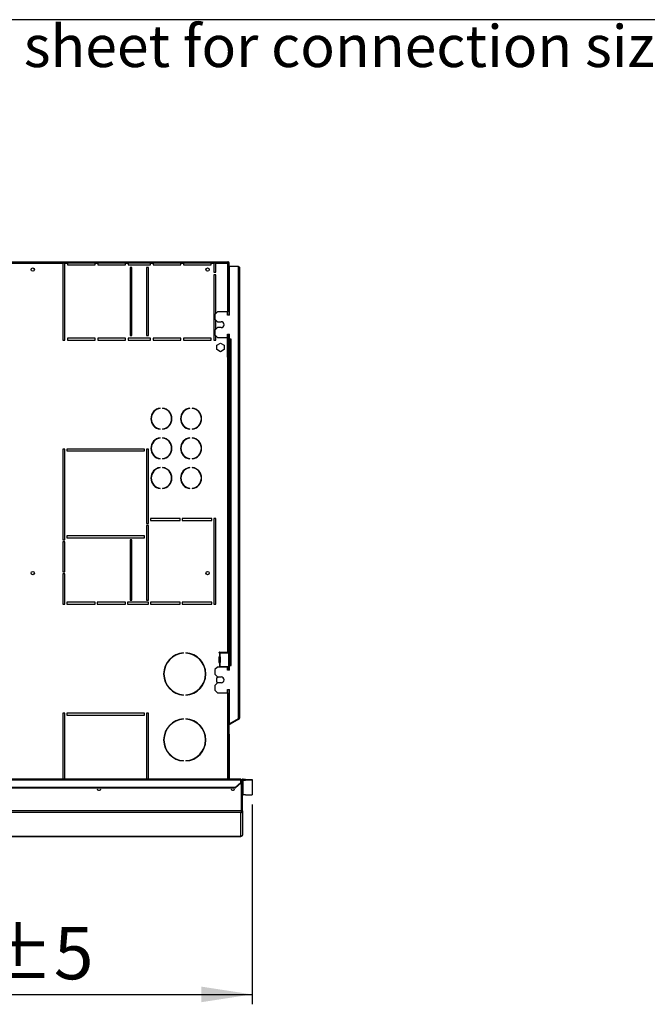
# Model space of a CAD drawing. Units: millimetres. Extents: x 5 to 414, y 3 to 291.
# Drawn here: x 168 to 231, y 191 to 291 of the extents above; entities that cross this region are included whole.
import ezdxf

# ---------------------------------------------------------------- set-up
doc = ezdxf.new("R2010")
doc.units = ezdxf.units.MM
doc.layers.add('GEOMETRY', color=7, linetype='Continuous')
doc.layers.add('TITLE', color=7, linetype='Continuous')
doc.styles.add('SLDTEXTSTYLE0', font='TXT', dxfattribs={"width": 0.605})
doc.dimstyles.new('SLDDIMSTYLE1', dxfattribs={"dimtxt": 5.136637, "dimasz": 3.5, "dimexe": 0, "dimexo": 0.0625, "dimgap": 1.284159, "dimtad": 1, "dimdec": 0, "dimlfac": 15, "dimrnd": 1e-09, "dimzin": 12, "dimdsep": 46, "dimtxsty": 'SLDTEXTSTYLE0', "dimsah": 1, "dimcen": 0.09, "dimadec": 0, "dimazin": 3, "dimtol": 1, "dimtp": 5, "dimtm": 5, "dimtfac": 1, "dimtdec": 0, "dimtofl": 0, "dimtmove": 0, "dimatfit": 3, "dimfxl": 0, "dimfrac": 2, "dimtolj": 1, "dimarcsym": 0})

# ---------------------------------------------------------------- blocks, each defined once
blk = doc.blocks.new('SW_NOTE_0_3')
at = {"layer": 'GEOMETRY', "color": 0, "insert": (0, 5.457), "char_height": 4.23333, "attachment_point": 1, "style": 'SLDTEXTSTYLE0'}
blk.add_mtext('IN/OUT/ROW: See data sheet for connection size and number of row', dxfattribs=at)
blk = doc.blocks.new('Block3')
at = {"layer": 'GEOMETRY', "color": 7}
blk.add_blockref('SW_NOTE_0_3', (-167.48, 279.073), dxfattribs=at)
blk = doc.blocks.new('_D_2')
at = {"layer": 'GEOMETRY'}
for p, q in [((191.467, 211.556), (191.467, 191.378)), ((131.001, 205.741), (131.001, 191.378)), ((131.001, 192.378), (191.467, 192.378))]:
    blk.add_line(p, q, dxfattribs=at)
for points in [[(131.001, 192.378), (136.137, 191.588), (136.137, 193.168)], [(191.467, 192.378), (186.331, 193.168), (186.331, 191.588)]]:
    blk.add_solid(points, dxfattribs=at)
at = {"layer": 'GEOMETRY', "char_height": 5.2917, "attachment_point": 1, "style": 'SLDTEXTSTYLE0'}
for s, insert in [('907', (150.479, 199.199)), ('±5', (164.223, 199.199))]:
    blk.add_mtext(s, dxfattribs=dict(at, insert=insert))

msp = doc.modelspace()

# ---------------------------------------------------------------- linework, layer by layer
at = {"color": 7, "linetype": 'Continuous', "lineweight": 25}
for p, q in [((166.001, 266.435), (189.036, 266.435)), ((166.001, 266.301), (172.334, 266.301)), ((172.534, 266.301), (172.334, 266.301)), ((172.334, 266.301), (172.334, 258.501)), ((172.534, 266.301), (172.801, 266.301)), ((172.534, 258.501), (172.534, 266.301)), ((175.601, 266.301), (172.801, 266.301)), ((172.801, 266.301), (172.801, 266.101)), ((172.801, 266.101), (175.601, 266.101)), ((175.601, 266.301), (175.867, 266.301)), ((175.601, 266.101), (175.601, 266.301)), ((178.667, 266.301), (175.867, 266.301)), ((175.867, 266.301), (175.867, 266.101)), ((175.867, 266.101), (178.667, 266.101)), ((178.667, 266.301), (178.934, 266.301)), ((178.667, 266.101), (178.667, 266.301)), ((181.201, 266.301), (178.934, 266.301)), ((178.934, 266.301), (178.934, 266.101)), ((178.934, 266.101), (181.201, 266.101)), ((179.334, 265.835), (179.134, 265.835)), ((179.134, 265.835), (179.134, 258.968)), ((179.334, 258.968), (179.334, 265.835)), ((181.001, 265.835), (180.801, 265.835)), ((180.801, 265.835), (180.801, 258.968)), ((181.001, 258.968), (181.001, 265.835)), ((181.201, 266.301), (181.467, 266.301)), ((181.201, 266.101), (181.201, 266.301)), ((184.267, 266.301), (181.467, 266.301)), ((181.467, 266.301), (181.467, 266.101)), ((181.467, 266.101), (184.267, 266.101)), ((184.267, 266.301), (184.534, 266.301)), ((184.267, 266.101), (184.267, 266.301)), ((187.334, 266.301), (184.534, 266.301)), ((184.534, 266.301), (184.534, 266.101)), ((184.534, 266.101), (187.334, 266.101)), ((187.334, 266.301), (187.601, 266.301)), ((187.334, 266.101), (187.334, 266.301)), ((187.801, 266.301), (187.601, 266.301)), ((187.601, 266.301), (187.601, 265.368)), ((187.801, 266.301), (188.974, 266.301)), ((187.801, 265.368), (187.801, 266.301)), ((189.036, 266.435), (189.036, 266.368)), ((189.036, 266.435), (189.107, 266.435)), ((189.036, 266.368), (189.107, 266.368)), ((189.107, 266.363), (189.041, 266.363)), ((189.092, 266.364), (189.089, 266.368)), ((189.107, 266.368), (189.107, 266.435)), ((189.107, 266.363), (189.107, 261.035)), ((189.201, 261.035), (189.201, 265.968)), ((189.201, 265.968), (190.067, 265.968)), ((190.067, 265.968), (190.067, 220.263)), ((190.201, 265.835), (190.201, 220.301)), ((187.601, 265.368), (187.801, 265.368)), ((187.601, 265.101), (187.601, 258.501)), ((187.801, 265.101), (187.601, 265.101)), ((187.801, 261.201), (187.801, 265.101)), ((187.967, 261.368), (187.701, 261.101)), ((187.701, 261.101), (187.701, 260.635)), ((189.001, 261.368), (187.967, 261.368)), ((189.001, 261.035), (189.001, 261.368)), ((189.201, 261.035), (189.001, 261.035)), ((187.701, 260.635), (187.967, 260.368)), ((187.967, 259.768), (187.701, 259.501)), ((187.801, 259.601), (187.801, 260.535)), ((187.967, 260.368), (188.334, 260.368)), ((188.334, 259.768), (187.967, 259.768)), ((179.134, 258.968), (179.334, 258.968)), ((180.801, 258.968), (181.001, 258.968)), ((187.701, 259.501), (187.701, 259.035)), ((187.701, 259.035), (187.967, 258.768)), ((187.801, 258.501), (187.801, 258.935)), ((187.967, 258.768), (189.001, 258.768)), ((188.974, 256.801), (188.974, 258.768)), ((189.001, 259.101), (189.201, 259.101)), ((189.001, 258.768), (189.001, 259.101)), ((189.041, 259.101), (189.041, 256.801)), ((189.107, 259.101), (189.107, 256.801)), ((189.201, 258.601), (189.201, 259.101)), ((172.334, 258.501), (172.534, 258.501)), ((175.601, 258.701), (172.801, 258.701)), ((172.801, 258.701), (172.801, 258.501)), ((172.801, 258.501), (175.601, 258.501)), ((175.601, 258.501), (175.601, 258.701)), ((178.667, 258.701), (175.867, 258.701)), ((175.867, 258.701), (175.867, 258.501)), ((175.867, 258.501), (178.667, 258.501)), ((178.667, 258.501), (178.667, 258.701)), ((181.201, 258.701), (178.934, 258.701)), ((178.934, 258.701), (178.934, 258.501)), ((178.934, 258.501), (181.201, 258.501)), ((181.201, 258.501), (181.201, 258.701)), ((184.267, 258.701), (181.467, 258.701)), ((181.467, 258.701), (181.467, 258.501)), ((181.467, 258.501), (184.267, 258.501)), ((184.267, 258.501), (184.267, 258.701)), ((187.334, 258.701), (184.534, 258.701)), ((184.534, 258.701), (184.534, 258.501)), ((184.534, 258.501), (187.334, 258.501)), ((187.334, 258.501), (187.334, 258.701)), ((187.601, 258.501), (187.801, 258.501)), ((187.894, 257.984), (188.267, 258.199)), ((187.894, 257.553), (187.894, 257.984)), ((188.267, 258.199), (188.641, 257.984)), ((188.641, 257.984), (188.641, 257.553)), ((189.367, 258.601), (189.201, 258.601)), ((189.201, 258.568), (189.201, 225.668)), ((189.201, 258.568), (189.334, 258.568)), ((189.334, 258.568), (189.334, 225.668)), ((189.334, 258.568), (189.367, 258.568)), ((189.367, 258.568), (189.367, 258.601)), ((188.267, 257.337), (187.894, 257.553)), ((188.641, 257.553), (188.267, 257.337)), ((188.974, 256.801), (188.974, 226.968)), ((188.974, 256.801), (189.107, 256.801)), ((189.107, 256.801), (189.107, 226.968)), ((182.191, 251.595), (182.191, 251.628)), ((182.424, 251.628), (182.424, 251.595)), ((185.191, 251.595), (185.191, 251.628)), ((185.424, 251.628), (185.424, 251.595)), ((182.191, 249.508), (182.191, 249.541)), ((182.424, 249.541), (182.424, 249.508)), ((185.191, 249.508), (185.191, 249.541)), ((185.424, 249.541), (185.424, 249.508)), ((182.191, 248.595), (182.191, 248.628)), ((182.424, 248.628), (182.424, 248.595)), ((185.191, 248.595), (185.191, 248.628)), ((185.424, 248.628), (185.424, 248.595)), ((172.534, 247.501), (172.334, 247.501)), ((172.334, 247.501), (172.334, 238.335)), ((172.534, 238.335), (172.534, 247.501)), ((180.601, 247.501), (172.734, 247.501)), ((172.734, 247.501), (172.734, 247.301)), ((172.734, 247.301), (180.601, 247.301)), ((180.601, 247.301), (180.601, 247.501)), ((181.001, 247.501), (180.801, 247.501)), ((180.801, 247.501), (180.801, 239.968)), ((181.001, 239.968), (181.001, 247.501)), ((182.191, 246.508), (182.191, 246.541)), ((182.424, 246.541), (182.424, 246.508)), ((185.191, 246.508), (185.191, 246.541)), ((185.424, 246.541), (185.424, 246.508)), ((182.191, 245.595), (182.191, 245.628)), ((182.424, 245.628), (182.424, 245.595)), ((185.191, 245.595), (185.191, 245.628)), ((185.424, 245.628), (185.424, 245.595)), ((182.191, 243.508), (182.191, 243.541)), ((182.424, 243.541), (182.424, 243.508)), ((185.191, 243.508), (185.191, 243.541)), ((185.424, 243.541), (185.424, 243.508)), ((180.801, 239.968), (181.001, 239.968)), ((184.201, 240.468), (181.201, 240.468)), ((181.201, 240.468), (181.201, 240.268)), ((181.201, 240.268), (184.201, 240.268)), ((184.201, 240.268), (184.201, 240.468)), ((187.401, 240.468), (184.401, 240.468)), ((184.401, 240.468), (184.401, 240.268)), ((184.401, 240.268), (187.401, 240.268)), ((187.401, 240.268), (187.401, 240.468)), ((187.801, 240.468), (187.601, 240.468)), ((187.601, 240.468), (187.601, 231.835)), ((187.801, 231.835), (187.801, 240.468)), ((181.001, 239.768), (180.801, 239.768)), ((180.801, 239.768), (180.801, 232.235)), ((181.001, 232.235), (181.001, 239.768)), ((172.334, 238.335), (172.534, 238.335)), ((172.534, 238.135), (172.334, 238.135)), ((172.334, 238.135), (172.334, 235.085)), ((172.534, 235.085), (172.534, 238.135)), ((180.601, 238.735), (172.734, 238.735)), ((172.734, 238.735), (172.734, 238.535)), ((172.734, 238.535), (180.601, 238.535)), ((179.334, 238.335), (179.134, 238.335)), ((179.134, 238.335), (179.134, 232.235)), ((179.334, 232.235), (179.334, 238.335)), ((180.601, 238.535), (180.601, 238.735)), ((172.334, 235.085), (172.534, 235.085)), ((172.534, 234.885), (172.334, 234.885)), ((172.334, 234.885), (172.334, 231.835)), ((172.534, 231.835), (172.534, 234.885)), ((175.601, 232.035), (172.734, 232.035)), ((172.734, 232.035), (172.734, 231.835)), ((175.601, 231.835), (175.601, 232.035)), ((178.667, 232.035), (175.801, 232.035)), ((175.801, 232.035), (175.801, 231.835)), ((178.667, 231.835), (178.667, 232.035)), ((181.001, 232.035), (178.867, 232.035)), ((178.867, 232.035), (178.867, 231.835)), ((179.134, 232.235), (179.334, 232.235)), ((180.801, 232.235), (181.001, 232.235)), ((181.001, 231.835), (181.001, 232.035)), ((184.201, 232.035), (181.201, 232.035)), ((181.201, 232.035), (181.201, 231.835)), ((184.201, 231.835), (184.201, 232.035)), ((187.401, 232.035), (184.401, 232.035)), ((184.401, 232.035), (184.401, 231.835)), ((187.401, 231.835), (187.401, 232.035)), ((172.334, 231.835), (172.534, 231.835)), ((172.734, 231.835), (175.601, 231.835)), ((175.801, 231.835), (178.667, 231.835)), ((178.867, 231.835), (181.001, 231.835)), ((181.201, 231.835), (184.201, 231.835)), ((184.401, 231.835), (187.401, 231.835)), ((187.601, 231.835), (187.801, 231.835)), ((184.551, 226.865), (184.551, 226.898)), ((184.784, 226.898), (184.784, 226.865)), ((188.141, 226.915), (188.141, 226.921)), ((188.187, 226.968), (188.974, 226.968)), ((189.107, 226.968), (188.974, 226.968)), ((189.041, 226.968), (189.041, 226.868)), ((189.107, 226.968), (189.107, 226.868)), ((188.141, 225.915), (188.141, 226.488)), ((188.173, 226.87), (188.173, 226.533)), ((188.187, 226.868), (188.173, 226.87)), ((188.173, 226.533), (188.187, 226.535)), ((188.187, 226.868), (188.208, 226.868)), ((188.206, 226.535), (188.187, 226.535)), ((188.206, 226.535), (188.208, 226.535)), ((188.208, 226.868), (188.208, 226.535)), ((189.121, 226.868), (188.208, 226.868)), ((188.251, 226.488), (188.234, 226.488)), ((188.234, 226.488), (188.234, 225.915)), ((188.234, 225.915), (188.251, 225.915)), ((188.251, 226.488), (188.251, 225.915)), ((189.121, 225.535), (189.121, 226.868)), ((187.967, 225.468), (187.701, 225.201)), ((187.701, 225.201), (187.701, 224.735)), ((189.001, 225.468), (187.967, 225.468)), ((188.141, 225.481), (188.141, 225.488)), ((188.173, 225.87), (188.173, 225.533)), ((188.187, 225.868), (188.173, 225.87)), ((188.173, 225.533), (188.187, 225.535)), ((188.187, 225.868), (188.206, 225.868)), ((188.208, 225.535), (188.187, 225.535)), ((188.208, 225.868), (188.206, 225.868)), ((188.208, 225.868), (188.208, 225.535)), ((188.208, 225.535), (189.121, 225.535)), ((189.001, 225.135), (189.001, 225.468)), ((189.201, 225.135), (189.001, 225.135)), ((189.041, 225.535), (189.041, 225.435)), ((189.041, 225.435), (189.107, 225.435)), ((189.041, 225.435), (189.041, 225.135)), ((189.107, 225.535), (189.107, 225.435)), ((189.107, 225.435), (189.107, 225.135)), ((189.334, 225.668), (189.201, 225.668)), ((189.201, 225.135), (189.201, 225.635)), ((189.201, 225.635), (189.367, 225.635)), ((189.367, 225.668), (189.334, 225.668)), ((189.367, 225.635), (189.367, 225.668)), ((187.701, 224.735), (187.967, 224.468)), ((187.894, 224.384), (188.04, 224.468)), ((187.894, 223.953), (187.894, 224.384)), ((188.04, 223.868), (187.894, 223.953)), ((187.967, 224.468), (188.334, 224.468)), ((187.967, 223.868), (187.701, 223.601)), ((187.701, 223.601), (187.701, 223.135)), ((187.701, 223.135), (187.967, 222.868)), ((188.334, 223.868), (187.967, 223.868)), ((189.001, 223.201), (189.201, 223.201)), ((189.001, 222.868), (189.001, 223.201)), ((189.107, 223.201), (189.107, 218.617)), ((189.201, 219.73), (189.201, 223.201)), ((184.551, 222.638), (184.551, 222.671)), ((184.784, 222.671), (184.784, 222.638)), ((187.967, 222.868), (189.001, 222.868)), ((172.534, 220.801), (172.334, 220.801)), ((172.334, 220.801), (172.334, 214.135)), ((172.534, 214.135), (172.534, 220.801)), ((180.601, 220.801), (172.734, 220.801)), ((172.734, 220.801), (172.734, 220.601)), ((172.734, 220.601), (180.601, 220.601)), ((180.601, 220.601), (180.601, 220.801)), ((181.001, 220.801), (180.801, 220.801)), ((180.801, 220.801), (180.801, 214.135)), ((181.001, 214.135), (181.001, 220.801)), ((184.551, 220.198), (184.551, 220.232)), ((184.784, 220.232), (184.784, 220.198)), ((190.067, 220.23), (189.201, 219.73)), ((190.101, 220.244), (189.217, 219.734)), ((190.134, 220.186), (189.251, 219.676)), ((190.067, 220.263), (190.067, 220.23)), ((190.134, 220.186), (190.101, 220.244)), ((189.217, 219.734), (189.107, 219.67)), ((189.251, 219.676), (189.107, 219.593)), ((189.251, 219.676), (189.217, 219.734)), ((189.174, 218.635), (189.107, 218.635)), ((189.107, 218.617), (189.107, 218.501)), ((189.107, 218.501), (189.174, 218.501)), ((189.107, 214.135), (189.107, 218.501)), ((189.174, 218.501), (189.174, 218.635)), ((189.174, 214.135), (189.174, 218.501)), ((184.551, 215.971), (184.551, 216.005)), ((184.784, 216.005), (184.784, 215.971)), ((190.334, 214.135), (71.667, 214.135)), ((71.667, 214.051), (190.334, 214.051)), ((190.334, 214.135), (190.334, 214.051)), ((190.334, 213.782), (190.334, 214.051)), ((190.396, 213.968), (190.334, 213.968)), ((190.396, 210.934), (190.396, 213.968)), ((190.501, 213.97), (190.401, 213.97)), ((190.401, 210.935), (190.401, 213.97)), ((190.501, 210.935), (190.501, 213.97)), ((190.567, 214.035), (190.567, 214.135)), ((190.567, 214.135), (190.801, 214.135)), ((190.567, 212.535), (190.567, 214.035)), ((190.567, 214.035), (190.801, 214.035)), ((190.801, 214.035), (190.801, 214.135)), ((190.801, 214.135), (191.467, 214.113)), ((191.467, 214.013), (190.801, 214.035)), ((191.467, 214.113), (191.467, 214.013)), ((191.467, 214.013), (191.467, 212.556)), ((72.201, 213.32), (189.801, 213.32)), ((72.201, 213.27), (189.801, 213.27)), ((189.801, 213.32), (190.334, 213.782)), ((190.334, 213.732), (189.801, 213.27)), ((189.801, 213.27), (189.801, 213.32)), ((190.334, 213.782), (190.334, 213.732)), ((190.801, 212.535), (190.567, 212.535)), ((190.801, 212.535), (191.467, 212.556)), ((190.396, 210.931), (71.605, 210.931)), ((190.334, 210.765), (71.667, 210.765)), ((190.334, 208.344), (190.334, 210.765)), ((190.401, 210.933), (190.401, 210.935)), ((190.501, 210.935), (190.401, 210.935)), ((190.501, 210.931), (190.401, 210.933)), ((190.501, 210.931), (190.501, 210.935)), ((190.501, 210.935), (190.501, 208.507)), ((132.663, 208.343), (190.337, 208.343)), ((190.501, 208.507), (190.501, 208.507))]:
    msp.add_line(p, q, dxfattribs=at)
at = {"color": 8, "linetype": 'Continuous', "lineweight": 25}
for p, q in [((188.974, 266.301), (188.974, 261.368)), ((188.974, 222.868), (188.974, 214.135)), ((190.334, 208.344), (132.663, 208.344))]:
    msp.add_line(p, q, dxfattribs=at)
at = {"color": 7, "linetype": 'Continuous', "lineweight": 25, "flags": 128}
for points in [[(188.974, 266.301), (188.974, 266.301)], [(189.022, 266.348), (189.021, 266.349), (189.02, 266.35)], [(188.143, 225.468), (188.142, 225.472), (188.141, 225.481)], [(176.171, 213.168), (176.158, 213.233), (176.137, 213.27)], [(189.398, 213.27), (189.377, 213.233), (189.364, 213.168)]]:
    msp.add_lwpolyline(points, dxfattribs=at)
at = {"color": 7, "linetype": 'Continuous', "lineweight": 25}
for centre in [(169.307, 265.635), (186.974, 265.635), (169.307, 234.968), (186.974, 234.968)]:
    msp.add_circle(centre, 0.167, dxfattribs=at)
for centre, radius, start, end in [((188.334, 260.068), 0.3, 270, 90), ((182.307, 250.568), 1.067, 96.27929, 263.72071), ((182.307, 250.568), 1.034, 96.4814, 263.5186), ((182.307, 250.568), 1.067, 276.27929, 83.72071), ((182.307, 250.568), 1.034, 276.4814, 83.5186), ((185.307, 250.568), 1.067, 96.27929, 263.72071), ((185.307, 250.568), 1.034, 96.4814, 263.5186), ((185.307, 250.568), 1.067, 276.27929, 83.72071), ((185.307, 250.568), 1.034, 276.4814, 83.5186), ((182.307, 247.568), 1.067, 96.27929, 263.72071), ((182.307, 247.568), 1.034, 96.4814, 263.5186), ((182.307, 247.568), 1.067, 276.27929, 83.72071), ((182.307, 247.568), 1.034, 276.4814, 83.5186), ((185.307, 247.568), 1.067, 96.27929, 263.72071), ((185.307, 247.568), 1.034, 96.4814, 263.5186), ((185.307, 247.568), 1.067, 276.27929, 83.72071), ((185.307, 247.568), 1.034, 276.4814, 83.5186), ((182.307, 244.568), 1.067, 96.27929, 263.72071), ((182.307, 244.568), 1.034, 96.4814, 263.5186), ((182.307, 244.568), 1.067, 276.27929, 83.72071), ((182.307, 244.568), 1.034, 276.4814, 83.5186), ((185.307, 244.568), 1.067, 96.27929, 263.72071), ((185.307, 244.568), 1.034, 96.4814, 263.5186), ((185.307, 244.568), 1.067, 276.27929, 83.72071), ((185.307, 244.568), 1.034, 276.4814, 83.5186), ((184.667, 224.768), 2.133, 93.13493, 266.86507), ((184.667, 224.768), 2.133, 273.13493, 86.86507), ((188.187, 226.921), 0.0467, 90, 180), ((188.187, 226.915), 0.0467, 180, 252.2586), ((184.667, 224.768), 2.1, 93.18466, 266.81534), ((184.667, 224.768), 2.1, 273.18466, 86.81534), ((188.187, 226.488), 0.0467, 107.7414, 180), ((188.187, 225.915), 0.0467, 180, 252.2586), ((188.188, 226.489), 0.0459, 359.06364, 87.27496), ((188.188, 225.914), 0.0459, 272.72504, 0.93636), ((188.205, 226.489), 0.0459, 359.06364, 87.27496), ((188.205, 225.914), 0.0459, 272.72504, 0.93636), ((188.187, 225.488), 0.0467, 107.7414, 180), ((188.334, 224.168), 0.3, 270, 90), ((184.667, 218.101), 2.133, 93.13493, 266.86507), ((184.667, 218.101), 2.1, 93.18466, 266.81534), ((184.667, 218.101), 2.133, 273.13493, 86.86507), ((184.667, 218.101), 2.1, 273.18466, 86.81534), ((190.067, 220.301), 0.0667, 300, 335.6009), ((190.067, 220.301), 0.133, 300, 0), ((189.041, 218.635), 0.133, 0, 60), ((176.001, 213.168), 0.17, 143.22643, 0), ((189.534, 213.168), 0.17, 180, 36.77357), ((190.567, 212.468), 0.0666, 89.98491, 179.9849)]:
    msp.add_arc(centre, radius, start, end, dxfattribs=at)
for points, knots in [([(189.036, 266.435), (189.035, 266.433), (189.034, 266.431), (189.025, 266.41), (189.012, 266.379), (188.994, 266.342), (188.981, 266.315), (188.974, 266.301)], [0, 0, 0, 0, 0.194912, 0.389917, 0.588359, 0.795828, 1, 1, 1, 1]), ([(189.036, 266.368), (189.035, 266.368), (189.034, 266.366), (189.027, 266.358), (189.016, 266.344), (188.997, 266.325), (188.982, 266.31), (188.974, 266.301)], [0, 0, 0, 0, 0.158896, 0.317512, 0.483344, 0.727687, 1, 1, 1, 1]), ([(188.974, 266.301), (188.982, 266.31), (188.997, 266.325), (189.015, 266.342), (189.027, 266.352), (189.035, 266.358), (189.04, 266.362), (189.04, 266.363), (189.041, 266.363)], [0, 0, 0, 0, 0.2842875, 0.506994, 0.6352964, 0.7587017, 0.8794676, 1, 1, 1, 1]), ([(188.974, 266.301), (188.991, 266.31), (189.022, 266.325), (189.057, 266.342), (189.081, 266.352), (189.095, 266.358), (189.105, 266.362), (189.107, 266.363), (189.107, 266.363)], [0, 0, 0, 0, 0.257339, 0.468763, 0.59931, 0.730858, 0.864175, 1, 1, 1, 1]), ([(190.201, 220.301), (190.199, 220.299), (190.196, 220.293), (190.172, 220.285), (190.138, 220.276), (190.1, 220.269), (190.076, 220.265), (190.067, 220.263)], [0, 0, 0, 0, 0.218297, 0.436606, 0.654915, 0.873224, 1, 1, 1, 1]), ([(190.396, 210.931), (190.395, 210.914), (190.392, 210.879), (190.382, 210.831), (190.367, 210.793), (190.351, 210.77), (190.339, 210.766), (190.334, 210.765)], [0, 0, 0, 0, 0.19843, 0.403562, 0.618072, 0.842449, 1, 1, 1, 1]), ([(190.334, 210.765), (190.346, 210.766), (190.37, 210.768), (190.414, 210.784), (190.459, 210.817), (190.493, 210.872), (190.498, 210.912), (190.501, 210.931)], [0, 0, 0, 0, 0.146977, 0.287403, 0.547989, 0.784824, 1, 1, 1, 1]), ([(190.396, 210.931), (190.396, 210.932), (190.396, 210.933), (190.396, 210.933), (190.396, 210.934)], [0, 0, 0, 0, 0.559999, 1, 1, 1, 1]), ([(190.396, 210.91), (190.396, 210.91), (190.398, 210.913), (190.4, 210.922), (190.4, 210.929), (190.401, 210.933)], [0, 0, 0, 0, 0.025313, 0.530272, 1, 1, 1, 1]), ([(190.501, 208.507), (190.499, 208.49), (190.496, 208.454), (190.469, 208.405), (190.429, 208.368), (190.382, 208.347), (190.349, 208.345), (190.334, 208.344)], [0, 0, 0, 0, 0.192609, 0.403344, 0.61444, 0.82085, 1, 1, 1, 1])]:
    msp.add_open_spline(points, degree=3, knots=knots, dxfattribs=at)
for points in [[(190.067, 265.968), (190.085, 265.957), (190.12, 265.935), (190.164, 265.901), (190.195, 265.868), (190.199, 265.846), (190.201, 265.835)], [(190.567, 214.135), (190.546, 214.132), (190.502, 214.127), (190.447, 214.089), (190.408, 214.034), (190.403, 213.99), (190.401, 213.968)], [(190.567, 214.035), (190.559, 214.034), (190.541, 214.032), (190.519, 214.016), (190.504, 213.994), (190.502, 213.977), (190.501, 213.968)]]:
    msp.add_open_spline(points, degree=3, dxfattribs=at)
at = {"layer": 'TITLE', "color": 7, "linetype": 'Continuous'}
msp.add_line((413.586, 290.893), (5.273, 290.893), dxfattribs=at)

# ---------------------------------------------------------------- block references
at = {"layer": 'GEOMETRY'}
msp.add_blockref('Block3', (272.967, 5.809), dxfattribs=at)

# ---------------------------------------------------------------- dimensions: what is measured, and where the dimension line sits
dim = msp.add_linear_dim(base=(191.467, 192.378), p1=(131.001, 206.741), p2=(191.467, 212.556), angle=0, dimstyle='SLDDIMSTYLE1', dxfattribs=at)
dim.commit()
dim.dimension.update_dxf_attribs({"geometry": '_D_2', "text_midpoint": (161.234, 192.378), "dimtype": 160})

doc.saveas('drawing.dxf')
